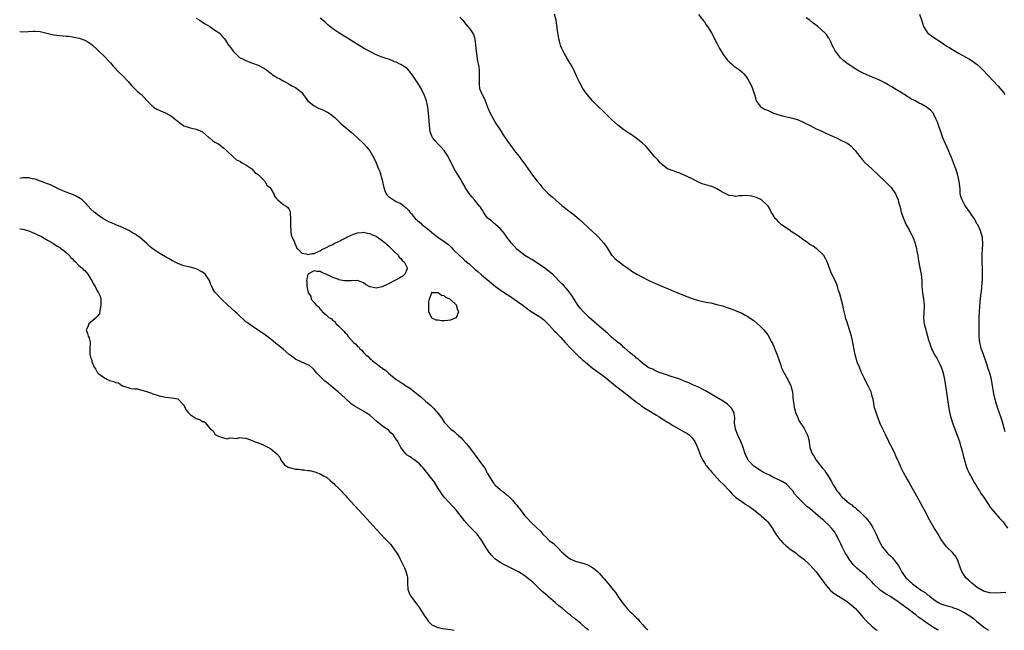
# Model space of a CAD drawing. Units: inches. Extents: x 2622000 to 2625000, y 1503000 to 1506000.
# Drawn here: x 2622000 to 2622318, y 1503000 to 1503197 of the extents above; entities that cross this region are included whole.
import ezdxf

# ---------------------------------------------------------------- set-up
doc = ezdxf.new("R2010")
doc.units = ezdxf.units.IN
doc.header["$MEASUREMENT"] = 0
doc.layers.add('LD26221503_10ft', color=73, linetype='Continuous')

msp = doc.modelspace()

# ---------------------------------------------------------------- linework, layer by layer
at = {"layer": 'LD26221503_10ft'}
for points, elevation in [([(2622318.22, 1503012.22), (2622315, 1503012.02), (2622313, 1503012.09), (2622311, 1503012.69), (2622309, 1503013.88), (2622307.23, 1503015.23), (2622306.17, 1503016.17), (2622305.35, 1503017), (2622305, 1503017.49), (2622304.02, 1503019), (2622303.76, 1503019.76), (2622303.3, 1503021), (2622303, 1503021.94), (2622302.71, 1503022.71), (2622302.54, 1503023), (2622301.98, 1503023.98), (2622301, 1503025.13), (2622299.07, 1503027), (2622298.18, 1503028.19), (2622297.55, 1503029), (2622297, 1503029.91), (2622296.41, 1503031), (2622295.89, 1503031.89), (2622295, 1503033.25), (2622293.63, 1503035.63), (2622291.85, 1503039), (2622289, 1503044.27), (2622287.29, 1503047.29), (2622287, 1503047.82), (2622286.28, 1503049), (2622285.2, 1503051), (2622285, 1503051.44), (2622284.45, 1503052.45), (2622283.71, 1503054.29), (2622283.38, 1503055), (2622283.25, 1503055.25), (2622283, 1503055.86), (2622282.62, 1503056.62), (2622282.47, 1503057), (2622281, 1503059.95), (2622280.62, 1503060.62), (2622280.44, 1503061), (2622279.47, 1503063), (2622279, 1503064.05), (2622278.52, 1503065), (2622277.59, 1503067), (2622277, 1503068.51), (2622276.79, 1503069), (2622276.15, 1503071), (2622275.9, 1503071.9), (2622275.39, 1503074.61), (2622275.24, 1503075.24), (2622275, 1503076.16), (2622274.75, 1503077), (2622273.83, 1503079), (2622272.82, 1503080.82), (2622272.51, 1503081.49), (2622271.79, 1503083), (2622271.51, 1503083.51), (2622270.96, 1503085), (2622270.36, 1503086.36), (2622270.19, 1503087), (2622269.9, 1503087.9), (2622269.62, 1503089), (2622268.86, 1503093), (2622268.39, 1503095), (2622267.8, 1503097), (2622267.23, 1503098.77), (2622267, 1503099.54), (2622266.6, 1503100.6), (2622266.5, 1503101), (2622266.38, 1503101.62), (2622265.83, 1503103.83), (2622265.61, 1503105), (2622265.1, 1503107.1), (2622264.66, 1503108.66), (2622264.27, 1503109.73), (2622263.92, 1503111), (2622263.7, 1503111.7), (2622263, 1503113.24), (2622262.1, 1503115), (2622261.76, 1503115.76), (2622261, 1503117.87), (2622260.54, 1503119), (2622260.05, 1503120.05), (2622259.47, 1503121), (2622259, 1503121.61), (2622257.46, 1503123), (2622257.2, 1503123.2), (2622257, 1503123.32), (2622256.03, 1503124.03), (2622255, 1503124.62), (2622253.63, 1503125.63), (2622253, 1503126.02), (2622251.28, 1503127.28), (2622251, 1503127.46), (2622250.09, 1503128.09), (2622249, 1503128.82), (2622248.7, 1503129), (2622247, 1503130.17), (2622245.83, 1503131), (2622245, 1503131.83), (2622244.43, 1503132.43), (2622243.78, 1503133), (2622243, 1503134.28), (2622242.48, 1503135), (2622242.08, 1503136.08), (2622241.5, 1503137), (2622241, 1503137.55), (2622239.35, 1503139), (2622239.13, 1503139.13), (2622237.79, 1503139.79), (2622236.25, 1503140.25), (2622234.41, 1503140.41), (2622233, 1503140.29), (2622232.29, 1503140.29), (2622231, 1503140.14), (2622230.27, 1503140.27), (2622229, 1503140.41), (2622227.86, 1503141), (2622227, 1503141.4), (2622226.03, 1503141.97), (2622225, 1503142.6), (2622224.13, 1503143), (2622223.32, 1503143.32), (2622221.77, 1503143.77), (2622220.24, 1503144.24), (2622219, 1503144.77), (2622218.83, 1503144.83), (2622217, 1503145.76), (2622215.41, 1503146.59), (2622215, 1503146.77), (2622214.41, 1503147), (2622213.41, 1503147.41), (2622213, 1503147.69), (2622211.95, 1503147.95), (2622211, 1503148.38), (2622210.52, 1503148.52), (2622209.08, 1503149.08), (2622207, 1503150.7), (2622206.86, 1503150.86), (2622206.7, 1503151), (2622205.94, 1503151.94), (2622205, 1503152.93), (2622202.2, 1503156.2), (2622201, 1503157.33), (2622198.96, 1503158.96), (2622197.79, 1503159.79), (2622197, 1503160.29), (2622196.59, 1503160.59), (2622195.92, 1503161), (2622195, 1503161.65), (2622193, 1503163.16), (2622191, 1503165), (2622187.97, 1503167.97), (2622187, 1503168.89), (2622184.87, 1503171), (2622183.11, 1503173), (2622181.7, 1503175), (2622180.6, 1503177), (2622179.7, 1503179), (2622179.46, 1503179.46), (2622178.81, 1503181), (2622177.73, 1503183), (2622177.42, 1503183.42), (2622177, 1503184.1), (2622176.64, 1503184.64), (2622175.81, 1503186.19), (2622175.34, 1503187), (2622175.23, 1503187.23), (2622175, 1503187.86), (2622174.67, 1503188.67), (2622174.54, 1503189), (2622174.24, 1503190.24), (2622174.03, 1503191), (2622173.9, 1503191.9), (2622173.69, 1503193), (2622173.47, 1503194.53), (2622173.4, 1503195), (2622173.32, 1503195.32), (2622173.07, 1503197), (2622172.63, 1503199)], 7800), ([(2622219, 1503198.9), (2622220.75, 1503196.75), (2622221, 1503196.49), (2622221.53, 1503195.53), (2622221.98, 1503195), (2622223.27, 1503193), (2622225, 1503189.6), (2622225.27, 1503189), (2622225.85, 1503187.85), (2622226.32, 1503187), (2622227, 1503185.95), (2622228.25, 1503184.25), (2622229, 1503183.58), (2622229.29, 1503183.29), (2622229.65, 1503183), (2622230.34, 1503182.34), (2622232.33, 1503181), (2622233, 1503180.41), (2622233.73, 1503179.73), (2622234.36, 1503179), (2622235, 1503177.99), (2622235.55, 1503177), (2622236.02, 1503176.02), (2622236.46, 1503175), (2622237.07, 1503173), (2622237.55, 1503171.55), (2622237.7, 1503171), (2622239, 1503169.25), (2622239.26, 1503169), (2622240.36, 1503168.36), (2622241, 1503168.04), (2622241.74, 1503167.74), (2622243, 1503167.15), (2622243.39, 1503167), (2622245, 1503166.45), (2622246.17, 1503166.17), (2622247, 1503165.94), (2622249, 1503165.52), (2622251, 1503164.94), (2622253, 1503164.03), (2622253.67, 1503163.67), (2622255.06, 1503163), (2622257, 1503162), (2622258.85, 1503161.15), (2622260.41, 1503160.41), (2622263, 1503159.23), (2622263.55, 1503159), (2622265, 1503158.31), (2622266.39, 1503157.61), (2622267, 1503157.32), (2622267.52, 1503157), (2622268.33, 1503156.33), (2622269.32, 1503155.32), (2622269.59, 1503155), (2622271.1, 1503153), (2622271.98, 1503151.98), (2622272.86, 1503151), (2622274.94, 1503149), (2622279.24, 1503145), (2622280.13, 1503144.13), (2622281, 1503143.23), (2622281.2, 1503143), (2622282.59, 1503141), (2622282.74, 1503140.74), (2622283, 1503140.18), (2622283.46, 1503139), (2622283.61, 1503138.39), (2622284.22, 1503136.22), (2622284.49, 1503135), (2622285.18, 1503133), (2622285.75, 1503131.75), (2622286.11, 1503131), (2622287, 1503129.31), (2622287.19, 1503129), (2622287.83, 1503127.83), (2622288.2, 1503127), (2622288.95, 1503125), (2622289, 1503124.82), (2622289.36, 1503123.36), (2622289.55, 1503122.45), (2622289.81, 1503121), (2622289.95, 1503119.95), (2622290.41, 1503117.59), (2622290.58, 1503116.58), (2622290.88, 1503115), (2622291, 1503113.92), (2622291.09, 1503113), (2622291.17, 1503111.17), (2622291.35, 1503109), (2622291.67, 1503107), (2622291.88, 1503105), (2622291.79, 1503102.21), (2622291.71, 1503101), (2622291.77, 1503099.77), (2622291.87, 1503099), (2622292.22, 1503097.78), (2622292.42, 1503097), (2622292.56, 1503096.56), (2622292.99, 1503095), (2622293.4, 1503093.4), (2622293.55, 1503093), (2622293.88, 1503091.88), (2622294.19, 1503091), (2622295.16, 1503089), (2622295.92, 1503087.92), (2622296.34, 1503087), (2622297, 1503085.78), (2622297.31, 1503085), (2622297.75, 1503083.75), (2622297.96, 1503083), (2622298.42, 1503081), (2622298.76, 1503079), (2622299, 1503077.51), (2622299.64, 1503073), (2622299.95, 1503071), (2622300.4, 1503069), (2622301.05, 1503067), (2622302.11, 1503064.11), (2622302.54, 1503063), (2622302.65, 1503062.65), (2622303.23, 1503061), (2622303.62, 1503059.62), (2622303.83, 1503059), (2622304.17, 1503057.83), (2622304.38, 1503057), (2622304.48, 1503056.48), (2622304.87, 1503055), (2622305.43, 1503053), (2622305.85, 1503051.85), (2622306.28, 1503051), (2622307.39, 1503049), (2622307.9, 1503047.9), (2622308.53, 1503047), (2622309, 1503046.26), (2622309.43, 1503045.43), (2622309.73, 1503045), (2622310.21, 1503044.21), (2622311, 1503043.15), (2622312.59, 1503040.59), (2622313, 1503040.09), (2622313.43, 1503039.43), (2622316.22, 1503036.22), (2622317.32, 1503035), (2622318.82, 1503033)], 7810), ([(2622290.37, 1503199), (2622291, 1503197.17), (2622291.62, 1503195), (2622293, 1503193), (2622295, 1503191.48), (2622297, 1503190.12), (2622299, 1503188.79), (2622300.11, 1503188.11), (2622301, 1503187.53), (2622303, 1503186.37), (2622306.46, 1503184.46), (2622307.69, 1503183.69), (2622308.62, 1503183), (2622309, 1503182.7), (2622309.9, 1503181.9), (2622310.89, 1503180.89), (2622315.71, 1503175.71), (2622316.35, 1503175), (2622317.53, 1503173.53), (2622317.92, 1503173)], 7830), ([(2622057, 1503197.65), (2622058.15, 1503197), (2622058.64, 1503196.64), (2622059, 1503196.45), (2622059.83, 1503195.83), (2622061.41, 1503195), (2622063, 1503193.82), (2622064.34, 1503193), (2622064.67, 1503192.67), (2622065, 1503192.24), (2622065.58, 1503191.58), (2622066.06, 1503191), (2622067, 1503189.69), (2622067.43, 1503189), (2622068.13, 1503188.13), (2622068.89, 1503187), (2622070.97, 1503185), (2622072.35, 1503184.35), (2622073, 1503183.97), (2622073.7, 1503183.7), (2622075.16, 1503183.16), (2622077, 1503182.53), (2622079, 1503181.47), (2622079.65, 1503181), (2622080.4, 1503180.4), (2622081, 1503179.96), (2622081.5, 1503179.5), (2622082.34, 1503179), (2622083, 1503178.56), (2622083.93, 1503178.07), (2622085, 1503177.44), (2622085.91, 1503177), (2622086.61, 1503176.61), (2622087, 1503176.42), (2622087.86, 1503175.86), (2622089, 1503175.28), (2622089.4, 1503175), (2622091, 1503173.64), (2622091.53, 1503173), (2622092.15, 1503172.15), (2622093.02, 1503171.02), (2622095, 1503169.36), (2622096.57, 1503168.57), (2622097, 1503168.39), (2622098, 1503168), (2622099, 1503167.46), (2622099.34, 1503167.34), (2622099.85, 1503167), (2622101.66, 1503165.66), (2622102.68, 1503164.68), (2622103, 1503164.31), (2622103.67, 1503163.67), (2622104.42, 1503163), (2622107, 1503160.83), (2622109, 1503159.02), (2622111, 1503157.18), (2622111.18, 1503157), (2622112.04, 1503156.04), (2622113, 1503154.81), (2622114.36, 1503152.36), (2622115, 1503151.02), (2622115.81, 1503149), (2622116.18, 1503148.18), (2622117, 1503145.4), (2622117.1, 1503145), (2622117.42, 1503143.42), (2622117.51, 1503143), (2622117.88, 1503141.88), (2622118.25, 1503141), (2622118.58, 1503140.58), (2622119, 1503140.07), (2622119.62, 1503139.62), (2622120.58, 1503139), (2622121.48, 1503138.52), (2622123, 1503137.81), (2622124.02, 1503137), (2622124.59, 1503136.59), (2622125, 1503136.12), (2622125.56, 1503135.56), (2622125.93, 1503135), (2622126.46, 1503134.46), (2622127, 1503133.74), (2622127.65, 1503133), (2622128.39, 1503132.39), (2622129, 1503131.76), (2622129.46, 1503131.46), (2622129.93, 1503131), (2622130.56, 1503130.56), (2622131, 1503130.15), (2622132.74, 1503128.74), (2622133, 1503128.49), (2622133.88, 1503127.88), (2622134.92, 1503127), (2622137, 1503125.59), (2622137.72, 1503125), (2622138.45, 1503124.45), (2622139, 1503123.92), (2622139.49, 1503123.49), (2622139.89, 1503123), (2622141.91, 1503121), (2622143, 1503120.06), (2622143.58, 1503119.58), (2622144.19, 1503119), (2622145, 1503118.33), (2622147, 1503116.52), (2622147.83, 1503115.83), (2622149, 1503114.77), (2622152.19, 1503112.19), (2622153.59, 1503111), (2622155, 1503109.98), (2622156.79, 1503108.79), (2622158.01, 1503108.01), (2622159.53, 1503107), (2622161, 1503105.93), (2622162.32, 1503105), (2622163, 1503104.45), (2622165, 1503103.01), (2622167, 1503101.76), (2622168.13, 1503101), (2622169, 1503100.37), (2622169.72, 1503099.72), (2622171, 1503098.47), (2622172.62, 1503096.62), (2622173, 1503096.25), (2622174.2, 1503095), (2622174.58, 1503094.58), (2622176.05, 1503093), (2622176.47, 1503092.47), (2622177.41, 1503091.41), (2622179, 1503089.79), (2622180.45, 1503088.45), (2622181, 1503088), (2622181.51, 1503087.51), (2622182.57, 1503086.57), (2622184.77, 1503084.77), (2622185.92, 1503083.92), (2622187, 1503083.17), (2622189, 1503081.63), (2622190.43, 1503080.43), (2622191, 1503080), (2622192.24, 1503079), (2622195, 1503076.89), (2622196.05, 1503076.05), (2622197, 1503075.33), (2622199, 1503073.72), (2622199.96, 1503073), (2622200.54, 1503072.54), (2622201, 1503072.25), (2622201.73, 1503071.73), (2622203.04, 1503071), (2622205.48, 1503069.48), (2622206.27, 1503069), (2622206.7, 1503068.7), (2622209, 1503067.24), (2622209.43, 1503067), (2622211, 1503066.01), (2622214.26, 1503064.26), (2622215.51, 1503063.51), (2622216.19, 1503063), (2622217, 1503062.18), (2622217.86, 1503061), (2622218.75, 1503059), (2622219.87, 1503055.87), (2622220.41, 1503055), (2622221, 1503054.09), (2622221.39, 1503053.39), (2622221.72, 1503053), (2622222.25, 1503052.25), (2622223, 1503051.48), (2622223.2, 1503051.2), (2622225, 1503049.29), (2622226.09, 1503048.09), (2622227, 1503047.2), (2622229.04, 1503045), (2622229.95, 1503043.95), (2622231.02, 1503043.02), (2622233, 1503041.56), (2622233.94, 1503041), (2622234.55, 1503040.55), (2622235, 1503040.27), (2622235.74, 1503039.74), (2622236.83, 1503039), (2622238.02, 1503038.02), (2622239, 1503037.27), (2622239.32, 1503037), (2622241, 1503035.43), (2622241.38, 1503035), (2622242.88, 1503032.88), (2622243, 1503032.69), (2622243.99, 1503031), (2622245.32, 1503029.32), (2622245.58, 1503029), (2622246.27, 1503028.27), (2622247.33, 1503027.33), (2622249, 1503025.98), (2622250.41, 1503025), (2622251, 1503024.54), (2622251.88, 1503023.88), (2622253, 1503023), (2622255, 1503021.14), (2622257, 1503018.87), (2622258.45, 1503017), (2622259.52, 1503015.52), (2622259.87, 1503015), (2622261, 1503013.57), (2622261.52, 1503013), (2622262.31, 1503012.31), (2622263, 1503011.8), (2622264.24, 1503011), (2622267, 1503009.3), (2622269, 1503007.69), (2622269.68, 1503007), (2622271, 1503005.53), (2622272.16, 1503004.16), (2622273.23, 1503003), (2622275, 1503001.33), (2622276.3, 1503000.3), (2622276.73, 1503000)], 7770), ([(2622296.45, 1503000), (2622296.16, 1503000.16), (2622294.93, 1503000.93), (2622293, 1503002.21), (2622291.87, 1503003), (2622291.34, 1503003.34), (2622291, 1503003.63), (2622290.16, 1503004.16), (2622289.15, 1503005), (2622288.47, 1503005.53), (2622287, 1503006.65), (2622286.79, 1503006.79), (2622286.55, 1503007), (2622285.61, 1503007.61), (2622285, 1503008.12), (2622284.47, 1503008.47), (2622283.84, 1503009), (2622280.79, 1503011), (2622279.64, 1503011.64), (2622279, 1503012.09), (2622278.42, 1503012.42), (2622277.71, 1503013), (2622277.31, 1503013.31), (2622275.54, 1503015), (2622275, 1503015.62), (2622274.34, 1503016.34), (2622273.7, 1503017), (2622273, 1503017.68), (2622271.46, 1503019), (2622271, 1503019.36), (2622270.11, 1503020.11), (2622269.12, 1503021.12), (2622269, 1503021.26), (2622267.65, 1503023), (2622267, 1503024.1), (2622266.42, 1503025), (2622265.41, 1503027), (2622265, 1503027.89), (2622264.62, 1503028.62), (2622264.45, 1503029), (2622263.42, 1503031), (2622263, 1503031.66), (2622261.99, 1503033), (2622261, 1503034.03), (2622259.98, 1503035), (2622259.45, 1503035.45), (2622259, 1503035.87), (2622258.38, 1503036.38), (2622257.72, 1503037), (2622255, 1503039.3), (2622254.03, 1503040.03), (2622253, 1503041), (2622251, 1503042.98), (2622250.07, 1503044.07), (2622249.45, 1503045), (2622249, 1503045.59), (2622247.65, 1503047), (2622247.3, 1503047.3), (2622246.03, 1503048.03), (2622245, 1503048.55), (2622244.69, 1503048.68), (2622243, 1503049.49), (2622241.94, 1503050.06), (2622241, 1503050.5), (2622240.04, 1503051), (2622239.39, 1503051.39), (2622238.17, 1503052.17), (2622236.94, 1503053), (2622235.13, 1503055), (2622235, 1503055.21), (2622234.15, 1503057), (2622233.35, 1503059.35), (2622232.75, 1503061), (2622231.79, 1503063), (2622230.99, 1503065), (2622230.72, 1503067), (2622230.74, 1503068.74), (2622230.44, 1503070.44), (2622230.17, 1503071), (2622229.75, 1503071.75), (2622229, 1503072.5), (2622228.76, 1503072.76), (2622228.43, 1503073), (2622227, 1503073.97), (2622225, 1503075.19), (2622222.6, 1503076.6), (2622221.33, 1503077.33), (2622219, 1503078.55), (2622217.94, 1503079), (2622217, 1503079.44), (2622215.88, 1503079.88), (2622215, 1503080.27), (2622214.47, 1503080.47), (2622213, 1503081.09), (2622209.89, 1503082.11), (2622209, 1503082.37), (2622207.15, 1503083), (2622207, 1503083.07), (2622205.58, 1503083.58), (2622205, 1503083.88), (2622204.3, 1503084.3), (2622203, 1503084.78), (2622202.89, 1503084.89), (2622202.68, 1503085), (2622201, 1503086.24), (2622200.11, 1503087), (2622199.57, 1503087.57), (2622199, 1503087.89), (2622198.51, 1503088.51), (2622197.74, 1503089), (2622197, 1503089.59), (2622195.18, 1503091.18), (2622195, 1503091.29), (2622194.18, 1503092.18), (2622193, 1503092.97), (2622191, 1503094.69), (2622189.81, 1503095.81), (2622189, 1503096.46), (2622188.42, 1503097), (2622187, 1503098.2), (2622185.5, 1503099.5), (2622183.81, 1503101), (2622181.79, 1503103), (2622181, 1503103.94), (2622180.16, 1503105), (2622178.88, 1503107), (2622178.16, 1503108.16), (2622177.57, 1503109), (2622177, 1503109.76), (2622175.47, 1503111.47), (2622175, 1503111.95), (2622173.91, 1503113), (2622173, 1503113.95), (2622171.89, 1503115), (2622171, 1503115.8), (2622170.32, 1503116.32), (2622169, 1503117.27), (2622165.56, 1503119.56), (2622165, 1503119.85), (2622164.3, 1503120.3), (2622163, 1503121.08), (2622161, 1503122.61), (2622160.56, 1503123), (2622158.71, 1503125), (2622158, 1503126), (2622157.21, 1503127), (2622156.29, 1503128.29), (2622155.68, 1503129), (2622155, 1503129.73), (2622153.62, 1503131), (2622153.28, 1503131.28), (2622153, 1503131.49), (2622152.2, 1503132.2), (2622151.2, 1503133), (2622151, 1503133.21), (2622150.22, 1503134.22), (2622149.66, 1503135), (2622149.42, 1503135.42), (2622149, 1503136.07), (2622148.67, 1503136.67), (2622148.43, 1503137), (2622146.78, 1503139), (2622145.95, 1503139.95), (2622145, 1503141.09), (2622143.79, 1503143), (2622143.52, 1503143.52), (2622142.78, 1503144.78), (2622142.1, 1503145.9), (2622141.46, 1503147), (2622141.3, 1503147.3), (2622140.24, 1503149), (2622138.23, 1503153), (2622137, 1503154.94), (2622136.04, 1503156.04), (2622135.07, 1503157), (2622134.08, 1503158.08), (2622133.27, 1503159), (2622133.17, 1503159.17), (2622133, 1503159.57), (2622132.49, 1503161), (2622132.22, 1503163), (2622132.03, 1503165.97), (2622131.95, 1503167), (2622131.72, 1503169), (2622131.29, 1503171), (2622131, 1503171.87), (2622130.67, 1503172.67), (2622130.53, 1503173), (2622129.32, 1503175.32), (2622129, 1503175.86), (2622128.25, 1503177), (2622126.98, 1503179), (2622126.14, 1503180.14), (2622125.22, 1503181.22), (2622125, 1503181.42), (2622123.81, 1503182.19), (2622123, 1503182.75), (2622122.47, 1503183), (2622121.46, 1503183.46), (2622121, 1503183.63), (2622120.04, 1503184.04), (2622119, 1503184.42), (2622118.58, 1503184.58), (2622117, 1503185.13), (2622115, 1503185.9), (2622113, 1503186.89), (2622111, 1503188.03), (2622106.07, 1503191), (2622105.42, 1503191.42), (2622104.21, 1503192.21), (2622102.95, 1503193), (2622101, 1503194.29), (2622099.49, 1503195.49), (2622098.46, 1503196.46), (2622097, 1503197.73)], 7780), ([(2622142.06, 1503198.06), (2622142.95, 1503197), (2622143.91, 1503195.91), (2622144.65, 1503195), (2622145, 1503194.6), (2622146.08, 1503193), (2622146.4, 1503192.4), (2622146.85, 1503191), (2622147, 1503190.02), (2622147.12, 1503189), (2622147.3, 1503187), (2622147.78, 1503183.78), (2622147.95, 1503183), (2622148.13, 1503181.87), (2622148.22, 1503181), (2622148.23, 1503180.23), (2622148.3, 1503179), (2622148.29, 1503177.71), (2622148.24, 1503177), (2622148.28, 1503176.28), (2622148.43, 1503175), (2622149, 1503173.47), (2622149.22, 1503173), (2622149.87, 1503171.87), (2622150.47, 1503170.47), (2622151.01, 1503169), (2622151.84, 1503167), (2622153, 1503164.87), (2622153.7, 1503163.7), (2622155, 1503161.61), (2622156.01, 1503160.01), (2622157, 1503158.65), (2622157.64, 1503157.64), (2622158.12, 1503157), (2622158.45, 1503156.45), (2622159, 1503155.78), (2622159.32, 1503155.32), (2622159.58, 1503155), (2622161.15, 1503153), (2622161.91, 1503151.91), (2622162.64, 1503151), (2622165.5, 1503147), (2622166.96, 1503145.04), (2622167.93, 1503143.93), (2622168.63, 1503143), (2622170.64, 1503141), (2622171.91, 1503139.91), (2622172.9, 1503139), (2622175, 1503137.15), (2622176.2, 1503136.2), (2622177, 1503135.54), (2622177.32, 1503135.32), (2622179, 1503134.05), (2622180.69, 1503132.69), (2622181.74, 1503131.74), (2622185, 1503128.65), (2622185.88, 1503127.88), (2622186.76, 1503127), (2622188.54, 1503125), (2622188.74, 1503124.74), (2622189, 1503124.27), (2622189.54, 1503123.54), (2622189.86, 1503123), (2622191, 1503121.2), (2622191.17, 1503121), (2622192.09, 1503120.09), (2622193, 1503119.32), (2622195, 1503117.85), (2622196.2, 1503117), (2622197, 1503116.37), (2622197.82, 1503115.82), (2622199.1, 1503115), (2622201, 1503114.02), (2622203.05, 1503113), (2622204.38, 1503112.38), (2622205, 1503112.12), (2622205.76, 1503111.76), (2622209.97, 1503109.97), (2622211, 1503109.58), (2622212.41, 1503109), (2622214.23, 1503108.23), (2622217, 1503107.16), (2622219, 1503106.52), (2622221, 1503106.1), (2622222.11, 1503105.89), (2622223, 1503105.75), (2622225, 1503105.27), (2622226.76, 1503104.76), (2622228.28, 1503104.28), (2622229, 1503104.01), (2622229.77, 1503103.77), (2622231, 1503103.26), (2622231.2, 1503103.2), (2622233, 1503102.4), (2622234.29, 1503101.71), (2622235, 1503101.36), (2622237, 1503099.97), (2622239, 1503098.26), (2622240.16, 1503097), (2622240.54, 1503096.54), (2622241, 1503095.94), (2622241.38, 1503095.38), (2622242.7, 1503093), (2622243, 1503092.38), (2622243.43, 1503091.43), (2622243.63, 1503091), (2622244.41, 1503089), (2622245.61, 1503085.61), (2622245.78, 1503085), (2622246.7, 1503083), (2622247, 1503082.51), (2622247.87, 1503081), (2622248.87, 1503079), (2622249, 1503078.51), (2622249.34, 1503077), (2622249.48, 1503075.48), (2622249.54, 1503075), (2622249.65, 1503074.35), (2622249.81, 1503073), (2622249.97, 1503071.97), (2622250.27, 1503071), (2622250.39, 1503070.39), (2622250.97, 1503068.97), (2622251.58, 1503067.58), (2622253, 1503065.43), (2622253.27, 1503065), (2622254.25, 1503063), (2622254.42, 1503062.42), (2622254.79, 1503060.79), (2622255.03, 1503059), (2622255.78, 1503057), (2622256.3, 1503056.3), (2622257.06, 1503055), (2622259, 1503052.49), (2622259.69, 1503051.69), (2622260.19, 1503051), (2622261, 1503049.73), (2622262.01, 1503048.01), (2622262.47, 1503047), (2622262.69, 1503046.69), (2622263, 1503046.15), (2622263.72, 1503045), (2622264.35, 1503044.35), (2622265, 1503043.46), (2622265.23, 1503043.23), (2622265.42, 1503043), (2622267, 1503041.59), (2622267.76, 1503041), (2622268.52, 1503040.52), (2622269, 1503040.04), (2622269.63, 1503039.63), (2622270.3, 1503039), (2622270.7, 1503038.7), (2622271, 1503038.36), (2622272.7, 1503036.7), (2622273, 1503036.34), (2622273.64, 1503035.64), (2622274.14, 1503035), (2622275, 1503033.73), (2622275.43, 1503033), (2622276.38, 1503031), (2622277, 1503029.6), (2622277.25, 1503029), (2622277.84, 1503027.84), (2622278.32, 1503027), (2622279, 1503026.2), (2622279.98, 1503025), (2622280.52, 1503024.52), (2622281, 1503024.02), (2622281.52, 1503023.52), (2622281.94, 1503023), (2622283, 1503021.65), (2622283.47, 1503021), (2622284.03, 1503020.03), (2622284.58, 1503019), (2622285, 1503018.3), (2622285.91, 1503017), (2622286.48, 1503016.48), (2622287, 1503015.95), (2622287.54, 1503015.54), (2622288.08, 1503015), (2622289, 1503014.37), (2622291, 1503012.89), (2622292.23, 1503012.23), (2622293, 1503011.48), (2622293.31, 1503011.31), (2622293.64, 1503011), (2622295, 1503010), (2622296.43, 1503009), (2622296.81, 1503008.81), (2622297, 1503008.66), (2622298.27, 1503008.27), (2622299, 1503007.97), (2622299.78, 1503007.78), (2622301, 1503007.46), (2622301.31, 1503007.31), (2622302.1, 1503007), (2622303, 1503006.69), (2622305, 1503005.66), (2622306.04, 1503005), (2622306.64, 1503004.64), (2622307, 1503004.39), (2622307.81, 1503003.81), (2622308.77, 1503003), (2622311, 1503001.18), (2622312.28, 1503000.28), (2622312.66, 1503000)], 7790), ([(2622318.06, 1503064.06), (2622317, 1503067.61), (2622316.67, 1503068.67), (2622315.66, 1503071.66), (2622315.22, 1503073), (2622314.67, 1503075), (2622314.38, 1503076.38), (2622314.27, 1503077), (2622313.97, 1503079), (2622313.62, 1503081), (2622313.05, 1503083), (2622312.49, 1503084.49), (2622312.06, 1503085.94), (2622311, 1503089.05), (2622310.29, 1503091), (2622310.04, 1503092.04), (2622309.79, 1503093), (2622309.73, 1503093.73), (2622309.59, 1503095), (2622309.59, 1503097), (2622309.66, 1503101), (2622309.74, 1503103), (2622309.97, 1503106.03), (2622310.2, 1503108.2), (2622310.27, 1503109), (2622310.44, 1503110.44), (2622310.64, 1503112.64), (2622310.66, 1503113), (2622310.66, 1503113.34), (2622310.74, 1503115), (2622310.69, 1503116.69), (2622310.54, 1503119), (2622310.56, 1503121.44), (2622310.72, 1503123), (2622310.86, 1503124.86), (2622310.72, 1503126.72), (2622310.67, 1503127), (2622310.3, 1503128.3), (2622310.08, 1503129), (2622309.74, 1503129.74), (2622309.14, 1503131), (2622309, 1503131.22), (2622308, 1503133), (2622307, 1503134.4), (2622306.62, 1503135), (2622305.22, 1503137), (2622305, 1503137.35), (2622304.1, 1503139), (2622303.81, 1503139.81), (2622303.54, 1503141), (2622303.44, 1503142.56), (2622303.34, 1503143.34), (2622303.2, 1503145), (2622303, 1503146.03), (2622302.76, 1503147), (2622302.35, 1503148.35), (2622302.04, 1503149), (2622301.8, 1503149.8), (2622301.29, 1503151), (2622300.72, 1503152.72), (2622300.3, 1503153.7), (2622299.78, 1503155), (2622298.87, 1503156.87), (2622298.7, 1503157.3), (2622297.94, 1503159), (2622297.66, 1503159.66), (2622296.15, 1503164.15), (2622295.79, 1503165), (2622295, 1503166.61), (2622294.86, 1503166.86), (2622293.93, 1503167.93), (2622293, 1503168.73), (2622292.85, 1503168.85), (2622292.6, 1503169), (2622291, 1503169.92), (2622290.25, 1503170.25), (2622289, 1503170.95), (2622287.62, 1503171.62), (2622287, 1503172.06), (2622286.4, 1503172.4), (2622285.5, 1503173), (2622285.18, 1503173.18), (2622285, 1503173.32), (2622283, 1503174.56), (2622281.48, 1503175.48), (2622280.21, 1503176.21), (2622279, 1503176.88), (2622277, 1503177.85), (2622274.29, 1503179), (2622273.37, 1503179.37), (2622272.01, 1503180.01), (2622270.73, 1503180.73), (2622269.48, 1503181.48), (2622267.08, 1503183.08), (2622265.96, 1503183.96), (2622264.92, 1503184.92), (2622263.21, 1503187), (2622263, 1503187.4), (2622262.48, 1503188.48), (2622262.19, 1503189), (2622261.88, 1503189.88), (2622261.17, 1503191.17), (2622261, 1503191.39), (2622260.38, 1503192.38), (2622259.8, 1503193), (2622257.57, 1503195), (2622256.1, 1503196.1), (2622254.95, 1503197), (2622253.79, 1503197.79)], 7820), ([(2622000, 1503193.36), (2622001, 1503193.23), (2622004.49, 1503193.5), (2622005, 1503193.53), (2622006.64, 1503193.36), (2622007, 1503193.31), (2622010.45, 1503192.46), (2622011, 1503192.35), (2622013, 1503192.07), (2622014.02, 1503192.02), (2622015, 1503191.92), (2622015.86, 1503191.86), (2622017, 1503191.7), (2622017.61, 1503191.61), (2622019.23, 1503191.23), (2622021, 1503190.56), (2622022.02, 1503190.02), (2622023, 1503189.41), (2622023.49, 1503189), (2622025, 1503187.62), (2622025.56, 1503187), (2622027, 1503185.61), (2622029.27, 1503183.27), (2622030.16, 1503182.16), (2622032.14, 1503180.14), (2622033.21, 1503179.21), (2622035, 1503177.23), (2622036.01, 1503176.01), (2622037.09, 1503175), (2622038.06, 1503174.06), (2622039, 1503173.23), (2622039.28, 1503173), (2622040.12, 1503172.12), (2622041, 1503171.15), (2622043, 1503169.17), (2622043.23, 1503169), (2622044.28, 1503168.28), (2622045, 1503168), (2622045.64, 1503167.64), (2622047, 1503167.14), (2622049, 1503166), (2622050.3, 1503165), (2622050.64, 1503164.64), (2622051, 1503164.39), (2622051.76, 1503163.76), (2622053, 1503162.96), (2622055, 1503162.27), (2622057, 1503161.89), (2622059, 1503160.99), (2622060.02, 1503160.02), (2622061, 1503159.19), (2622061.26, 1503159), (2622062.19, 1503158.19), (2622063, 1503157.69), (2622064.21, 1503157), (2622064.65, 1503156.65), (2622065, 1503156.41), (2622065.79, 1503155.79), (2622066.75, 1503155), (2622067, 1503154.73), (2622068.78, 1503153), (2622068.87, 1503152.87), (2622069, 1503152.79), (2622069.95, 1503151.95), (2622071, 1503151.46), (2622071.26, 1503151.26), (2622071.79, 1503151), (2622073, 1503150.31), (2622074.96, 1503149), (2622075.88, 1503147.88), (2622077, 1503147.18), (2622077.09, 1503147.09), (2622077.21, 1503147), (2622079, 1503145.13), (2622079.15, 1503145), (2622079.78, 1503143.78), (2622080.73, 1503143), (2622081, 1503142.53), (2622081.98, 1503141), (2622082.24, 1503140.24), (2622083, 1503139.33), (2622083.13, 1503139.13), (2622083.33, 1503139), (2622085, 1503137.49), (2622086.02, 1503137), (2622086.55, 1503136.55), (2622087, 1503135.89), (2622087.28, 1503135.28), (2622087.31, 1503135), (2622087.29, 1503134.71), (2622087.38, 1503133), (2622087.35, 1503131), (2622087.41, 1503130.59), (2622087.46, 1503129), (2622087.63, 1503127.63), (2622087.9, 1503127), (2622088.65, 1503125.35), (2622088.79, 1503124.79), (2622089, 1503124.46), (2622089.46, 1503123.46), (2622089.95, 1503123), (2622091, 1503121.84), (2622092.4, 1503121.6), (2622093, 1503121.32), (2622094.3, 1503121.7), (2622095, 1503121.71), (2622095.9, 1503122.1), (2622097, 1503122.6), (2622097.26, 1503122.74), (2622097.53, 1503123), (2622099, 1503123.6), (2622100.23, 1503124.23), (2622101, 1503124.6), (2622101.61, 1503125), (2622103, 1503125.62), (2622103.93, 1503126.07), (2622105.22, 1503126.78), (2622105.55, 1503127), (2622107, 1503127.66), (2622108.01, 1503128.01), (2622109, 1503128.4), (2622110.51, 1503128.51), (2622111, 1503128.61), (2622112.26, 1503128.26), (2622113, 1503128.2), (2622113.76, 1503127.76), (2622115, 1503127.28), (2622115.16, 1503127.16), (2622115.43, 1503127), (2622117, 1503125.9), (2622117.48, 1503125.48), (2622118.1, 1503125), (2622118.54, 1503124.54), (2622119, 1503124.22), (2622119.6, 1503123.6), (2622120.25, 1503123), (2622121, 1503122.2), (2622122.21, 1503121), (2622122.5, 1503120.5), (2622123, 1503120.03), (2622123.46, 1503119.46), (2622124.05, 1503119), (2622125.03, 1503117.03), (2622125.07, 1503117), (2622125, 1503116.73), (2622124.25, 1503115), (2622123.63, 1503114.37), (2622123, 1503114.09), (2622122.37, 1503113.63), (2622121.07, 1503113), (2622119, 1503111.85), (2622117, 1503110.95), (2622115.42, 1503110.58), (2622115, 1503110.45), (2622113.11, 1503110.89), (2622113, 1503110.89), (2622111.64, 1503111.64), (2622111, 1503112.27), (2622110.43, 1503112.43), (2622109, 1503113), (2622107, 1503112.88), (2622106.86, 1503112.86), (2622104.84, 1503112.84), (2622104.14, 1503113), (2622103, 1503113.22), (2622102.63, 1503113.37), (2622101, 1503113.93), (2622099.08, 1503114.92), (2622097.53, 1503115.53), (2622097, 1503115.85), (2622095.88, 1503115.88), (2622095, 1503116.14), (2622093.01, 1503114.99), (2622092.61, 1503113.39), (2622092.59, 1503113), (2622092.66, 1503112.66), (2622092.66, 1503111), (2622093.07, 1503109.07), (2622093.06, 1503109), (2622093.92, 1503107.92), (2622094.09, 1503107), (2622095, 1503105.91), (2622095.66, 1503105), (2622096.49, 1503104.49), (2622097, 1503103.67), (2622097.4, 1503103.4), (2622097.56, 1503103), (2622099, 1503101.8), (2622099.79, 1503101), (2622100.59, 1503100.59), (2622101, 1503100.09), (2622101.69, 1503099.69), (2622102.1, 1503099), (2622103, 1503098.2), (2622104.13, 1503097), (2622104.64, 1503096.64), (2622105, 1503096.09), (2622105.63, 1503095.63), (2622105.94, 1503095), (2622107.67, 1503093), (2622108.42, 1503092.42), (2622109, 1503091.69), (2622109.41, 1503091.41), (2622109.66, 1503091), (2622110.46, 1503090.46), (2622111, 1503089.72), (2622111.68, 1503089), (2622112.44, 1503088.44), (2622113, 1503087.76), (2622113.45, 1503087.45), (2622113.84, 1503087), (2622115, 1503086.21), (2622116.55, 1503085), (2622116.84, 1503084.84), (2622117, 1503084.69), (2622118.04, 1503084.04), (2622118.98, 1503083), (2622121.51, 1503081), (2622122.44, 1503080.44), (2622123, 1503080.05), (2622123.69, 1503079.69), (2622124.57, 1503079), (2622125, 1503078.72), (2622126.08, 1503078.08), (2622127, 1503077.29), (2622128.32, 1503076.32), (2622129, 1503075.68), (2622129.41, 1503075.41), (2622131, 1503074.01), (2622132.64, 1503072.64), (2622133, 1503072.29), (2622133.67, 1503071.67), (2622134.21, 1503071), (2622134.6, 1503070.6), (2622135, 1503070.03), (2622135.76, 1503069), (2622136.32, 1503068.32), (2622137, 1503067.24), (2622137.2, 1503067), (2622139, 1503065.1), (2622139.12, 1503065), (2622140.23, 1503064.23), (2622141, 1503063.44), (2622141.25, 1503063.25), (2622141.46, 1503063), (2622142.31, 1503062.31), (2622143, 1503061.53), (2622144.22, 1503060.22), (2622145.18, 1503059), (2622146.68, 1503057), (2622147, 1503056.53), (2622148.16, 1503055), (2622149, 1503053.82), (2622149.36, 1503053.36), (2622150.21, 1503052.21), (2622150.79, 1503051), (2622150.88, 1503050.88), (2622151, 1503050.62), (2622151.9, 1503049), (2622152.37, 1503048.37), (2622153, 1503047.41), (2622153.2, 1503047.2), (2622153.35, 1503047), (2622155, 1503045.5), (2622155.61, 1503045), (2622156.44, 1503044.44), (2622157, 1503043.9), (2622157.55, 1503043.55), (2622158.03, 1503043), (2622159, 1503042.03), (2622159.9, 1503041), (2622160.44, 1503040.44), (2622161, 1503039.62), (2622161.29, 1503039.29), (2622161.47, 1503039), (2622163.04, 1503037), (2622163.97, 1503035.97), (2622164.81, 1503035), (2622166.94, 1503033), (2622168.04, 1503032.04), (2622168.84, 1503031), (2622169, 1503030.83), (2622169.98, 1503029.98), (2622170.86, 1503029), (2622171, 1503028.88), (2622172.13, 1503028.13), (2622173, 1503027.3), (2622173.17, 1503027.17), (2622173.3, 1503027), (2622175, 1503025.29), (2622175.26, 1503025), (2622177, 1503023.48), (2622177.86, 1503023), (2622179, 1503022.49), (2622179.73, 1503022.27), (2622181.74, 1503021.74), (2622183, 1503021.26), (2622183.55, 1503021), (2622184.5, 1503020.5), (2622185.67, 1503019.67), (2622186.41, 1503019), (2622187, 1503018.43), (2622188.3, 1503017), (2622188.62, 1503016.62), (2622190.44, 1503014.44), (2622191, 1503013.73), (2622192.24, 1503012.24), (2622193.07, 1503011.07), (2622194.38, 1503009), (2622195.98, 1503007), (2622197, 1503006.01), (2622197.56, 1503005.56), (2622198.08, 1503005), (2622198.56, 1503004.56), (2622199, 1503004.08), (2622199.56, 1503003.56), (2622200.02, 1503003), (2622201, 1503001.88), (2622201.75, 1503001), (2622202.35, 1503000.35), (2622202.64, 1503000)], 7760), ([(2622183.54, 1503000), (2622183, 1503000.52), (2622182.72, 1503000.72), (2622181, 1503002.27), (2622179.47, 1503003.47), (2622179, 1503003.92), (2622178.33, 1503004.33), (2622177.59, 1503005), (2622177, 1503005.47), (2622175.17, 1503007), (2622173.94, 1503007.94), (2622172.79, 1503009), (2622170.71, 1503010.71), (2622170.41, 1503011), (2622169.65, 1503011.65), (2622169, 1503012.24), (2622168.59, 1503012.59), (2622167, 1503014.16), (2622165.54, 1503015.54), (2622165, 1503016.03), (2622163.8, 1503017), (2622163, 1503017.61), (2622161, 1503018.88), (2622159, 1503019.91), (2622156.89, 1503020.89), (2622155, 1503021.85), (2622153.19, 1503023.19), (2622152.22, 1503024.22), (2622151.66, 1503025), (2622150.34, 1503027), (2622149.07, 1503029.07), (2622147.65, 1503031), (2622147.35, 1503031.35), (2622145.71, 1503033), (2622145, 1503033.65), (2622143.46, 1503035.46), (2622143, 1503036.06), (2622141.75, 1503037.75), (2622141, 1503038.7), (2622139.93, 1503039.93), (2622137, 1503043.02), (2622136.14, 1503044.14), (2622135.55, 1503045), (2622135, 1503045.83), (2622133.81, 1503047.81), (2622132.96, 1503048.96), (2622131.35, 1503051), (2622131.21, 1503051.21), (2622130.33, 1503052.33), (2622129.69, 1503053), (2622129, 1503053.77), (2622127.19, 1503055.19), (2622127, 1503055.3), (2622125.98, 1503055.98), (2622125, 1503056.59), (2622124.57, 1503057), (2622123.01, 1503059.01), (2622122.35, 1503060.35), (2622122.01, 1503061), (2622121, 1503062.5), (2622120.59, 1503063), (2622119.82, 1503063.82), (2622119, 1503064.6), (2622117, 1503066.03), (2622115.31, 1503067.31), (2622113, 1503069.46), (2622111.64, 1503070.36), (2622111, 1503070.8), (2622109, 1503071.85), (2622108.27, 1503072.27), (2622107, 1503073.15), (2622105, 1503075), (2622102.79, 1503077), (2622101.8, 1503077.8), (2622100.38, 1503079), (2622099, 1503080.14), (2622098.51, 1503080.51), (2622097.96, 1503081), (2622097, 1503081.93), (2622095.94, 1503083), (2622095, 1503084.14), (2622094.58, 1503084.58), (2622093.48, 1503085.48), (2622093, 1503085.73), (2622091.76, 1503086.24), (2622089.38, 1503087.38), (2622089, 1503087.59), (2622088.18, 1503088.18), (2622087, 1503089.08), (2622085, 1503090.76), (2622083, 1503092.37), (2622082.64, 1503092.64), (2622081, 1503094.01), (2622079.3, 1503095.3), (2622079, 1503095.55), (2622075, 1503098.24), (2622073.92, 1503099), (2622073.4, 1503099.4), (2622073, 1503099.67), (2622072.32, 1503100.32), (2622071, 1503101.47), (2622070.25, 1503102.25), (2622069.43, 1503103), (2622067.18, 1503105), (2622065.08, 1503107), (2622063.15, 1503109), (2622063, 1503109.22), (2622062.33, 1503110.33), (2622061.99, 1503111), (2622061.72, 1503111.72), (2622061.2, 1503113), (2622061, 1503113.34), (2622059.81, 1503115), (2622059.38, 1503115.38), (2622059, 1503115.63), (2622057, 1503116.74), (2622056.18, 1503117), (2622055, 1503117.33), (2622053, 1503117.72), (2622051, 1503118.44), (2622049.98, 1503119), (2622049.32, 1503119.32), (2622048.04, 1503120.04), (2622047, 1503120.67), (2622045, 1503121.78), (2622043.05, 1503123.05), (2622041.97, 1503123.97), (2622040.89, 1503125), (2622038.81, 1503126.81), (2622037.65, 1503127.65), (2622037, 1503128.05), (2622036.42, 1503128.42), (2622035.48, 1503129), (2622035, 1503129.26), (2622033, 1503130.19), (2622031, 1503130.98), (2622029.61, 1503131.61), (2622029, 1503131.86), (2622028.26, 1503132.26), (2622026.82, 1503133), (2622025, 1503134.31), (2622024, 1503135), (2622023, 1503136.02), (2622022.12, 1503137), (2622021, 1503138.17), (2622020.11, 1503139), (2622019.49, 1503139.49), (2622018.19, 1503140.19), (2622017, 1503140.72), (2622015, 1503141.49), (2622013.96, 1503141.96), (2622013, 1503142.38), (2622011.27, 1503143.27), (2622011, 1503143.37), (2622009.9, 1503143.9), (2622009, 1503144.22), (2622008.46, 1503144.46), (2622005, 1503145.69), (2622004.16, 1503145.84), (2622003, 1503146.11), (2622001.85, 1503146.15), (2622001, 1503146.12), (2622000, 1503145.91)], 7750), ([(2622000, 1503129.63), (2622001, 1503129.57), (2622003, 1503129.04), (2622004.33, 1503128.33), (2622005, 1503128.12), (2622005.72, 1503127.72), (2622007, 1503127.18), (2622007.36, 1503127), (2622009, 1503125.96), (2622010.7, 1503125), (2622010.86, 1503124.86), (2622011, 1503124.79), (2622012.04, 1503124.04), (2622013, 1503123.59), (2622013.3, 1503123.3), (2622013.84, 1503123), (2622015, 1503122.02), (2622016.08, 1503121), (2622016.44, 1503120.44), (2622017, 1503119.97), (2622017.43, 1503119.43), (2622018.02, 1503119), (2622019, 1503117.91), (2622020.12, 1503117), (2622020.52, 1503116.52), (2622021, 1503116.21), (2622022.04, 1503115), (2622023, 1503113.43), (2622023.24, 1503113), (2622023.81, 1503111.81), (2622024.31, 1503111), (2622025, 1503109.6), (2622025.47, 1503109), (2622025.94, 1503107.94), (2622026.17, 1503107), (2622026.17, 1503105.83), (2622026.2, 1503105), (2622025.92, 1503103.92), (2622025.79, 1503102.21), (2622025, 1503101.3), (2622024.91, 1503101.09), (2622023, 1503099.55), (2622022.34, 1503099), (2622021.95, 1503098.05), (2622021.44, 1503097), (2622021.91, 1503095.91), (2622022.14, 1503095), (2622022.41, 1503094.41), (2622022.7, 1503093), (2622022.74, 1503092.74), (2622022.66, 1503091), (2622022.64, 1503089.36), (2622022.68, 1503089), (2622022.78, 1503088.78), (2622023, 1503087.88), (2622023.24, 1503087.24), (2622023.25, 1503087), (2622023.33, 1503086.67), (2622024.04, 1503085), (2622024.42, 1503084.42), (2622025, 1503083.38), (2622025.18, 1503083.18), (2622025.26, 1503083), (2622027, 1503081.77), (2622028.36, 1503081), (2622028.82, 1503080.82), (2622029, 1503080.73), (2622030.39, 1503080.39), (2622031, 1503079.99), (2622031.89, 1503079.89), (2622033, 1503079.04), (2622033.04, 1503079.04), (2622033.11, 1503079), (2622035, 1503078.46), (2622035.89, 1503078.11), (2622037, 1503078.04), (2622038.02, 1503078.02), (2622039, 1503077.7), (2622041, 1503077.08), (2622041.19, 1503077), (2622042.57, 1503076.57), (2622043, 1503076.35), (2622044.05, 1503076.05), (2622045, 1503075.68), (2622045.59, 1503075.59), (2622047, 1503075.28), (2622049.09, 1503075.09), (2622051, 1503074.77), (2622052.68, 1503073), (2622052.86, 1503072.86), (2622053, 1503072.64), (2622053.78, 1503071), (2622054.35, 1503070.35), (2622055, 1503069.7), (2622055.95, 1503069), (2622056.62, 1503068.62), (2622057, 1503068.37), (2622058.04, 1503068.04), (2622059, 1503067.45), (2622059.4, 1503067.4), (2622060, 1503067), (2622061, 1503065.56), (2622061.54, 1503065), (2622062.42, 1503064.42), (2622063, 1503063.3), (2622063.23, 1503063.23), (2622063.42, 1503063), (2622065, 1503062.34), (2622067, 1503061.84), (2622067.85, 1503062.15), (2622069, 1503062.03), (2622069.96, 1503061.96), (2622071, 1503062.22), (2622071.82, 1503062.18), (2622073, 1503062.02), (2622074.51, 1503061.49), (2622075, 1503061.33), (2622075.69, 1503061), (2622076.66, 1503060.66), (2622077, 1503060.5), (2622078.11, 1503060.11), (2622079, 1503059.64), (2622079.48, 1503059.48), (2622080.27, 1503059), (2622081, 1503058.63), (2622083, 1503057), (2622083.9, 1503055.9), (2622084.25, 1503055), (2622085, 1503053.96), (2622085.48, 1503053.48), (2622086.07, 1503053), (2622086.67, 1503052.67), (2622087, 1503052.54), (2622088.24, 1503052.24), (2622089, 1503052.09), (2622090, 1503052), (2622091, 1503051.87), (2622091.81, 1503051.81), (2622093, 1503051.64), (2622093.58, 1503051.58), (2622095.22, 1503051.22), (2622095.79, 1503051), (2622097, 1503050.58), (2622098.09, 1503049.91), (2622099, 1503049.41), (2622100.32, 1503048.32), (2622101.37, 1503047.37), (2622101.71, 1503047), (2622103, 1503045.75), (2622105.33, 1503043.33), (2622105.61, 1503043), (2622108.2, 1503040.2), (2622112.02, 1503036.02), (2622115, 1503032.65), (2622116.5, 1503031), (2622117.75, 1503029.75), (2622118.45, 1503029), (2622119.73, 1503027.73), (2622121, 1503025.96), (2622122.2, 1503024.2), (2622122.76, 1503023), (2622124.14, 1503020.14), (2622124.62, 1503019), (2622125, 1503017.61), (2622125.13, 1503017), (2622125.18, 1503015.18), (2622125.3, 1503013.3), (2622125.37, 1503013), (2622125.79, 1503011.79), (2622126.25, 1503011), (2622127.71, 1503009), (2622129, 1503007.28), (2622130.65, 1503004.65), (2622131.45, 1503003.45), (2622131.85, 1503003), (2622133, 1503001.82), (2622134.67, 1503001), (2622134.9, 1503000.9), (2622135, 1503000.87), (2622136.57, 1503000.57), (2622139, 1503000.23), (2622140.17, 1503000)], 7740)]:
    msp.add_lwpolyline(points, dxfattribs=dict(at, elevation=elevation))
at = {"layer": 'LD26221503_10ft', "elevation": 7760}
msp.add_lwpolyline([(2622132.93, 1503100.93), (2622134.29, 1503100.29), (2622135, 1503100.22), (2622136.07, 1503100.07), (2622137, 1503100.1), (2622138.2, 1503100.2), (2622139, 1503100.31), (2622140.98, 1503101.02), (2622141, 1503101.06), (2622141.72, 1503103), (2622141.43, 1503103.43), (2622140.97, 1503105), (2622139, 1503106.84), (2622138.78, 1503107), (2622137.52, 1503107.52), (2622137, 1503108.02), (2622136.08, 1503108.08), (2622135.08, 1503109), (2622135, 1503109.04), (2622133.03, 1503109.03), (2622133, 1503109.06), (2622132.94, 1503109.06), (2622132.91, 1503109), (2622132.89, 1503108.89), (2622132.09, 1503107), (2622131.96, 1503106.04), (2622131.9, 1503105), (2622131.89, 1503103.89), (2622131.97, 1503103), (2622132.83, 1503101.17), (2622132.87, 1503101)], close=True, dxfattribs=at)

doc.saveas('drawing.dxf')
